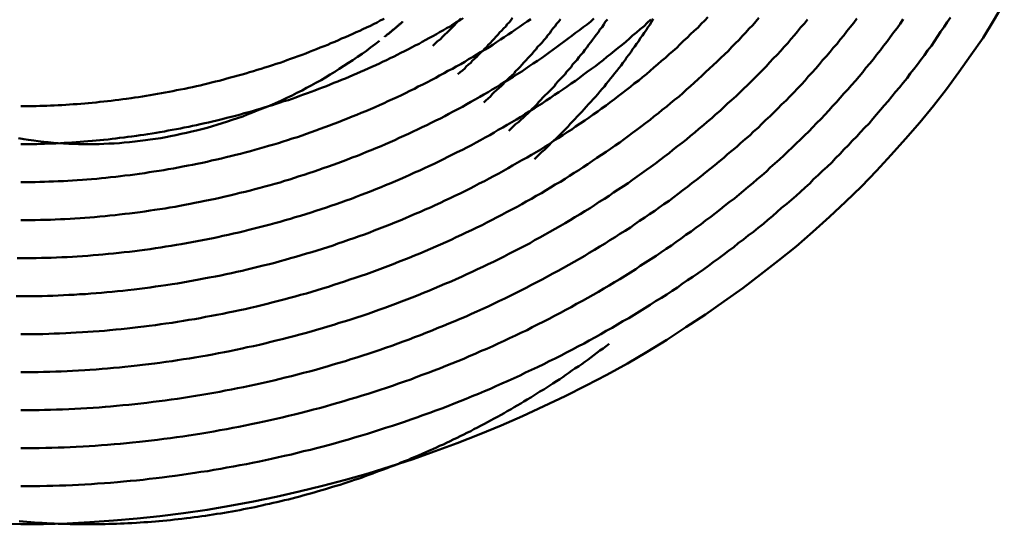
# Model space of a CAD drawing. Units: millimetres. Extents: x 0 to 420, y 0 to 297.
# Drawn here: x 105 to 106, y 119 to 119 of the extents above; entities that cross this region are included whole.
import ezdxf

# ---------------------------------------------------------------- set-up
doc = ezdxf.new("R2010")
doc.units = ezdxf.units.MM
doc.header["$LTSCALE"] = 0.18189
doc.layers.add('NoLayerName_005', color=7, linetype='Continuous')

msp = doc.modelspace()

# ---------------------------------------------------------------- linework, layer by layer
at = {"layer": 'NoLayerName_005', "color": 3, "linetype": 'Continuous', "lineweight": 50}
for points in [[(104.877377, 118.831512), (104.907377, 118.831812), (104.938377, 118.832712), (104.968377, 118.834212), (104.999377, 118.836312), (105.030377, 118.839012), (105.060377, 118.842312), (105.091377, 118.846212), (105.122377, 118.850712), (105.152377, 118.855812), (105.183377, 118.861512), (105.213377, 118.867712), (105.243377, 118.874612), (105.274377, 118.882012), (105.304377, 118.890012), (105.334377, 118.898512), (105.363377, 118.907612), (105.393377, 118.917312), (105.422377, 118.927512), (105.451377, 118.938312), (105.480377, 118.949612), (105.509377, 118.961412), (105.537377, 118.973812), (105.565377, 118.986712), (105.593377, 119.000012), (105.621377, 119.013912), (105.648377, 119.028312), (105.675377, 119.043212), (105.701377, 119.058512), (105.727377, 119.074312), (105.752377, 119.090612), (105.778377, 119.107312), (105.802377, 119.124412), (105.827377, 119.142012), (105.850377, 119.160012), (105.874377, 119.178312), (105.897377, 119.197112), (105.919377, 119.216312), (105.941377, 119.235812), (105.962377, 119.255712), (105.983377, 119.275912), (106.003377, 119.296512), (106.022377, 119.317412), (106.041377, 119.338612), (106.060377, 119.360112), (106.078377, 119.381912), (106.095377, 119.404012), (106.111377, 119.426312), (106.127377, 119.448812), (106.143377, 119.471612), (106.157377, 119.494612), (106.171377, 119.517812)], [(104.877377, 119.131512), (104.884377, 119.131512), (104.891377, 119.131612), (104.898377, 119.131712), (104.905377, 119.131812), (104.912377, 119.132012), (104.919377, 119.132212), (104.926377, 119.132512), (104.933377, 119.132812), (104.940377, 119.133212), (104.947377, 119.133512), (104.954377, 119.134012), (104.962377, 119.134412), (104.969377, 119.134912), (104.976377, 119.135512), (104.983377, 119.136112), (104.990377, 119.136712), (104.997377, 119.137312), (105.004377, 119.138012), (105.011377, 119.138812), (105.018377, 119.139612), (105.026377, 119.140412), (105.033377, 119.141312), (105.040377, 119.142212), (105.047377, 119.143112), (105.054377, 119.144112), (105.061377, 119.145112), (105.068377, 119.146212), (105.076377, 119.147312), (105.083377, 119.148412), (105.090377, 119.149612), (105.097377, 119.150812), (105.104377, 119.152112), (105.111377, 119.153312), (105.118377, 119.154712), (105.125377, 119.156112), (105.133377, 119.157512), (105.140377, 119.158912), (105.147377, 119.160412), (105.154377, 119.162012), (105.161377, 119.163512), (105.168377, 119.165112), (105.175377, 119.166812), (105.182377, 119.168512), (105.189377, 119.170212), (105.196377, 119.172012), (105.204377, 119.173812), (105.211377, 119.175612), (105.218377, 119.177512), (105.225377, 119.179412), (105.232377, 119.181412), (105.239377, 119.183412), (105.246377, 119.185412), (105.253377, 119.187512), (105.260377, 119.189612), (105.267377, 119.191712), (105.274377, 119.193912), (105.281377, 119.196212), (105.288377, 119.198412), (105.294377, 119.200712), (105.301377, 119.203112), (105.308377, 119.205512), (105.315377, 119.207912), (105.322377, 119.210312), (105.329377, 119.212812), (105.336377, 119.215412), (105.342377, 119.217912), (105.349377, 119.220512), (105.356377, 119.223212), (105.363377, 119.225812), (105.369377, 119.228512), (105.376377, 119.231312), (105.383377, 119.234012), (105.389377, 119.236912), (105.396377, 119.239712), (105.403377, 119.242612), (105.409377, 119.245512), (105.416377, 119.248412), (105.422377, 119.251412), (105.429377, 119.254412), (105.435377, 119.257512), (105.442377, 119.260512), (105.448377, 119.263612), (105.455377, 119.266812), (105.461377, 119.269912), (105.468377, 119.273212), (105.474377, 119.276412), (105.480377, 119.279612), (105.487377, 119.282912), (105.493377, 119.286312), (105.499377, 119.289612), (105.506377, 119.293012), (105.512377, 119.296412), (105.518377, 119.299912), (105.524377, 119.303312), (105.530377, 119.306812), (105.536377, 119.310312), (105.543377, 119.313912), (105.549377, 119.317512), (105.555377, 119.321112), (105.561377, 119.324712), (105.567377, 119.328412), (105.573377, 119.332112), (105.578377, 119.335812), (105.584377, 119.339612), (105.590377, 119.343312), (105.596377, 119.347112), (105.602377, 119.350912), (105.607377, 119.354812), (105.613377, 119.358712), (105.619377, 119.362612), (105.625377, 119.366512), (105.630377, 119.370412), (105.636377, 119.374412), (105.641377, 119.378412), (105.647377, 119.382412), (105.652377, 119.386512), (105.658377, 119.390512), (105.663377, 119.394612), (105.668377, 119.398712), (105.674377, 119.402812), (105.679377, 119.407012), (105.684377, 119.411212), (105.690377, 119.415412), (105.695377, 119.419612), (105.700377, 119.423812), (105.705377, 119.428112), (105.710377, 119.432412), (105.715377, 119.436712), (105.720377, 119.441012), (105.725377, 119.445312), (105.730377, 119.449712), (105.735377, 119.454012), (105.740377, 119.458412), (105.744377, 119.462812), (105.749377, 119.467312), (105.754377, 119.471712), (105.758377, 119.476212), (105.763377, 119.480712), (105.768377, 119.485212), (105.772377, 119.489712), (105.777377, 119.494212), (105.781377, 119.498712)], [(104.877377, 118.881512), (104.885377, 118.881512), (104.894377, 118.881612), (104.902377, 118.881712), (104.911377, 118.881912), (104.919377, 118.882112), (104.928377, 118.882412), (104.936377, 118.882712), (104.945377, 118.883112), (104.953377, 118.883512), (104.961377, 118.883912), (104.970377, 118.884412), (104.978377, 118.885012), (104.987377, 118.885612), (104.995377, 118.886212), (105.004377, 118.886912), (105.012377, 118.887712), (105.021377, 118.888512), (105.029377, 118.889312), (105.038377, 118.890212), (105.046377, 118.891112), (105.055377, 118.892112), (105.063377, 118.893112), (105.072377, 118.894212), (105.080377, 118.895312), (105.089377, 118.896512), (105.097377, 118.897712), (105.106377, 118.899012), (105.114377, 118.900312), (105.123377, 118.901612), (105.131377, 118.903012), (105.140377, 118.904512), (105.148377, 118.906012), (105.157377, 118.907512), (105.165377, 118.909112), (105.174377, 118.910712), (105.182377, 118.912412), (105.191377, 118.914112), (105.199377, 118.915912), (105.207377, 118.917712), (105.216377, 118.919612), (105.224377, 118.921512), (105.233377, 118.923512), (105.241377, 118.925512), (105.249377, 118.927512), (105.258377, 118.929612), (105.266377, 118.931712), (105.275377, 118.933912), (105.283377, 118.936212), (105.291377, 118.938412), (105.300377, 118.940812), (105.308377, 118.943112), (105.316377, 118.945512), (105.324377, 118.948012), (105.333377, 118.950512), (105.341377, 118.953012), (105.349377, 118.955612), (105.357377, 118.958312), (105.366377, 118.961012), (105.374377, 118.963712), (105.382377, 118.966512), (105.390377, 118.969312), (105.398377, 118.972112), (105.406377, 118.975112), (105.415377, 118.978012), (105.423377, 118.981012), (105.431377, 118.984012), (105.439377, 118.987112), (105.447377, 118.990212), (105.455377, 118.993412), (105.463377, 118.996612), (105.471377, 118.999912), (105.479377, 119.003212), (105.487377, 119.006512), (105.495377, 119.009912), (105.502377, 119.013312), (105.510377, 119.016812), (105.518377, 119.020312), (105.526377, 119.023812), (105.534377, 119.027412), (105.541377, 119.031012), (105.549377, 119.034712), (105.557377, 119.038412), (105.565377, 119.042112), (105.572377, 119.045912), (105.580377, 119.049712), (105.588377, 119.053612), (105.595377, 119.057512), (105.603377, 119.061412), (105.610377, 119.065412), (105.618377, 119.069412), (105.625377, 119.073412), (105.633377, 119.077512), (105.640377, 119.081612), (105.647377, 119.085812), (105.655377, 119.090012), (105.662377, 119.094212), (105.669377, 119.098512), (105.677377, 119.102812), (105.684377, 119.107112), (105.691377, 119.111512), (105.698377, 119.115912), (105.705377, 119.120412), (105.712377, 119.124812), (105.720377, 119.129412), (105.727377, 119.133912), (105.734377, 119.138512), (105.741377, 119.143112), (105.747377, 119.147812), (105.754377, 119.152512), (105.761377, 119.157212), (105.768377, 119.161912), (105.775377, 119.166712), (105.782377, 119.171512), (105.788377, 119.176412), (105.795377, 119.181312), (105.802377, 119.186212), (105.808377, 119.191112), (105.815377, 119.196112), (105.821377, 119.201112), (105.828377, 119.206112), (105.834377, 119.211212), (105.841377, 119.216312), (105.847377, 119.221412), (105.854377, 119.226612), (105.860377, 119.231812), (105.866377, 119.237012), (105.872377, 119.242312), (105.878377, 119.247612), (105.885377, 119.252912), (105.891377, 119.258212), (105.897377, 119.263612), (105.903377, 119.269012), (105.909377, 119.274412), (105.915377, 119.279812), (105.920377, 119.285312), (105.926377, 119.290812), (105.932377, 119.296312), (105.938377, 119.301912), (105.944377, 119.307512), (105.949377, 119.313112), (105.955377, 119.318712), (105.960377, 119.324412), (105.966377, 119.330112), (105.971377, 119.335812), (105.977377, 119.341612), (105.982377, 119.347312), (105.987377, 119.353112), (105.993377, 119.358912), (105.998377, 119.364712), (106.003377, 119.370612), (106.008377, 119.376512), (106.013377, 119.382412), (106.018377, 119.388312), (106.023377, 119.394312), (106.028377, 119.400212), (106.033377, 119.406212), (106.038377, 119.412212), (106.043377, 119.418212), (106.047377, 119.424312), (106.052377, 119.430312), (106.057377, 119.436412), (106.061377, 119.442512), (106.066377, 119.448612), (106.070377, 119.454812), (106.075377, 119.460912), (106.079377, 119.467112), (106.083377, 119.473312), (106.087377, 119.479512), (106.092377, 119.485712), (106.096377, 119.492012), (106.100377, 119.498212)], [(104.877377, 119.081512), (104.884377, 119.081512), (104.892377, 119.081612), (104.899377, 119.081712), (104.906377, 119.081812), (104.914377, 119.082012), (104.921377, 119.082312), (104.928377, 119.082512), (104.936377, 119.082912), (104.943377, 119.083212), (104.950377, 119.083612), (104.958377, 119.084112), (104.965377, 119.084512), (104.972377, 119.085112), (104.980377, 119.085612), (104.987377, 119.086212), (104.994377, 119.086912), (105.002377, 119.087612), (105.009377, 119.088312), (105.017377, 119.089112), (105.024377, 119.089912), (105.031377, 119.090712), (105.039377, 119.091612), (105.046377, 119.092612), (105.054377, 119.093512), (105.061377, 119.094612), (105.068377, 119.095612), (105.076377, 119.096712), (105.083377, 119.097912), (105.091377, 119.099012), (105.098377, 119.100312), (105.106377, 119.101512), (105.113377, 119.102812), (105.120377, 119.104212), (105.128377, 119.105612), (105.135377, 119.107012), (105.143377, 119.108512), (105.150377, 119.110012), (105.157377, 119.111512), (105.165377, 119.113112), (105.172377, 119.114712), (105.179377, 119.116412), (105.187377, 119.118112), (105.194377, 119.119912), (105.201377, 119.121712), (105.209377, 119.123512), (105.216377, 119.125412), (105.223377, 119.127312), (105.231377, 119.129212), (105.238377, 119.131212), (105.245377, 119.133212), (105.253377, 119.135312), (105.260377, 119.137412), (105.267377, 119.139612), (105.274377, 119.141812), (105.282377, 119.144012), (105.289377, 119.146312), (105.296377, 119.148612), (105.303377, 119.150912), (105.310377, 119.153312), (105.317377, 119.155812), (105.325377, 119.158212), (105.332377, 119.160712), (105.339377, 119.163312), (105.346377, 119.165912), (105.353377, 119.168512), (105.360377, 119.171112), (105.367377, 119.173812), (105.374377, 119.176612), (105.381377, 119.179312), (105.388377, 119.182112), (105.395377, 119.185012), (105.402377, 119.187912), (105.409377, 119.190812), (105.416377, 119.193712), (105.423377, 119.196712), (105.429377, 119.199712), (105.436377, 119.202812), (105.443377, 119.205912), (105.450377, 119.209012), (105.457377, 119.212212), (105.463377, 119.215412), (105.470377, 119.218612), (105.477377, 119.221812), (105.484377, 119.225112), (105.490377, 119.228512), (105.497377, 119.231812), (105.503377, 119.235212), (105.510377, 119.238612), (105.516377, 119.242112), (105.523377, 119.245612), (105.530377, 119.249112), (105.536377, 119.252612), (105.542377, 119.256212), (105.549377, 119.259812), (105.555377, 119.263512), (105.562377, 119.267112), (105.568377, 119.270812), (105.574377, 119.274512), (105.580377, 119.278312), (105.587377, 119.282112), (105.593377, 119.285912), (105.599377, 119.289712), (105.605377, 119.293612), (105.611377, 119.297512), (105.617377, 119.301412), (105.623377, 119.305412), (105.629377, 119.309412), (105.635377, 119.313412), (105.641377, 119.317412), (105.647377, 119.321512), (105.653377, 119.325612), (105.659377, 119.329712), (105.665377, 119.333812), (105.671377, 119.338012), (105.676377, 119.342212), (105.682377, 119.346412), (105.688377, 119.350612), (105.693377, 119.354912), (105.699377, 119.359212), (105.705377, 119.363512), (105.710377, 119.367812), (105.716377, 119.372212), (105.721377, 119.376612), (105.727377, 119.381012), (105.732377, 119.385412), (105.737377, 119.389912), (105.743377, 119.394312), (105.748377, 119.398812), (105.753377, 119.403312), (105.758377, 119.407912), (105.763377, 119.412412), (105.768377, 119.417012), (105.773377, 119.421612), (105.778377, 119.426212), (105.783377, 119.430912), (105.788377, 119.435512), (105.793377, 119.440212), (105.798377, 119.444912), (105.803377, 119.449612), (105.808377, 119.454412), (105.812377, 119.459112), (105.817377, 119.463912), (105.822377, 119.468712), (105.826377, 119.473512), (105.831377, 119.478312), (105.835377, 119.483112), (105.840377, 119.487912), (105.844377, 119.492812), (105.848377, 119.497612)], [(104.877377, 119.331512), (104.882377, 119.331512), (104.887377, 119.331612), (104.892377, 119.331612), (104.898377, 119.331712), (104.903377, 119.331812), (104.908377, 119.332012), (104.913377, 119.332212), (104.918377, 119.332412), (104.923377, 119.332612), (104.929377, 119.332812), (104.934377, 119.333112), (104.939377, 119.333412), (104.944377, 119.333712), (104.950377, 119.334112), (104.955377, 119.334512), (104.960377, 119.334912), (104.965377, 119.335312), (104.971377, 119.335712), (104.976377, 119.336212), (104.981377, 119.336712), (104.986377, 119.337312), (104.992377, 119.337812), (104.997377, 119.338412), (105.002377, 119.339012), (105.007377, 119.339712), (105.013377, 119.340312), (105.018377, 119.341012), (105.023377, 119.341712), (105.029377, 119.342512), (105.034377, 119.343212), (105.039377, 119.344012), (105.044377, 119.344812), (105.050377, 119.345712), (105.055377, 119.346612), (105.060377, 119.347512), (105.066377, 119.348412), (105.071377, 119.349312), (105.076377, 119.350312), (105.082377, 119.351312), (105.087377, 119.352312), (105.092377, 119.353412), (105.098377, 119.354412), (105.103377, 119.355512), (105.108377, 119.356712), (105.113377, 119.357812), (105.119377, 119.359012), (105.124377, 119.360212), (105.129377, 119.361412), (105.135377, 119.362712), (105.140377, 119.364012), (105.145377, 119.365312), (105.150377, 119.366612), (105.156377, 119.368012), (105.161377, 119.369312), (105.166377, 119.370712), (105.171377, 119.372212), (105.177377, 119.373612), (105.182377, 119.375112), (105.187377, 119.376612), (105.192377, 119.378112), (105.197377, 119.379712), (105.203377, 119.381312), (105.208377, 119.382912), (105.213377, 119.384512), (105.218377, 119.386212), (105.223377, 119.387912), (105.229377, 119.389612), (105.234377, 119.391312), (105.239377, 119.393112), (105.244377, 119.394912), (105.249377, 119.396712), (105.254377, 119.398512), (105.259377, 119.400412), (105.264377, 119.402212), (105.269377, 119.404212), (105.274377, 119.406112), (105.279377, 119.408012), (105.284377, 119.410012), (105.289377, 119.412012), (105.294377, 119.414012), (105.299377, 119.416012), (105.304377, 119.418112), (105.309377, 119.420212), (105.314377, 119.422312), (105.319377, 119.424412), (105.324377, 119.426612), (105.329377, 119.428712), (105.334377, 119.430912), (105.339377, 119.433112), (105.344377, 119.435312), (105.349377, 119.437612), (105.353377, 119.439912), (105.358377, 119.442212), (105.363377, 119.444512), (105.368377, 119.446812), (105.372377, 119.449112), (105.377377, 119.451512), (105.382377, 119.453912), (105.387377, 119.456312), (105.391377, 119.458712), (105.396377, 119.461212), (105.401377, 119.463612), (105.405377, 119.466112), (105.410377, 119.468612), (105.414377, 119.471112), (105.419377, 119.473612), (105.424377, 119.476212), (105.428377, 119.478712), (105.433377, 119.481312), (105.437377, 119.483912), (105.442377, 119.486512), (105.446377, 119.489212), (105.450377, 119.491812), (105.455377, 119.494512), (105.459377, 119.497212)], [(105.452377, 119.423712), (105.455377, 119.426112), (105.458377, 119.428612), (105.461377, 119.431112), (105.463377, 119.433612), (105.466377, 119.436212), (105.469377, 119.438712), (105.471377, 119.441312), (105.474377, 119.443812), (105.477377, 119.446412), (105.479377, 119.449012), (105.482377, 119.451612), (105.485377, 119.454212), (105.487377, 119.456812), (105.490377, 119.459512), (105.492377, 119.462112), (105.495377, 119.464812), (105.497377, 119.467512), (105.500377, 119.470212), (105.502377, 119.472912), (105.505377, 119.475612), (105.507377, 119.478312), (105.510377, 119.481012), (105.512377, 119.483812), (105.515377, 119.486512), (105.517377, 119.489312), (105.520377, 119.492112), (105.522377, 119.494912), (105.524377, 119.497712)], [(104.877377, 119.231512), (104.883377, 119.231512), (104.890377, 119.231612), (104.896377, 119.231712), (104.903377, 119.231812), (104.909377, 119.232012), (104.916377, 119.232212), (104.922377, 119.232412), (104.929377, 119.232712), (104.935377, 119.233012), (104.942377, 119.233412), (104.948377, 119.233812), (104.955377, 119.234212), (104.961377, 119.234712), (104.968377, 119.235212), (104.974377, 119.235712), (104.981377, 119.236312), (104.988377, 119.236912), (104.994377, 119.237512), (105.001377, 119.238212), (105.007377, 119.239012), (105.014377, 119.239712), (105.020377, 119.240512), (105.027377, 119.241312), (105.034377, 119.242212), (105.040377, 119.243112), (105.047377, 119.244112), (105.053377, 119.245012), (105.060377, 119.246112), (105.067377, 119.247112), (105.073377, 119.248212), (105.080377, 119.249312), (105.086377, 119.250512), (105.093377, 119.251712), (105.100377, 119.252912), (105.106377, 119.254212), (105.113377, 119.255512), (105.119377, 119.256812), (105.126377, 119.258212), (105.133377, 119.259612), (105.139377, 119.261112), (105.146377, 119.262612), (105.152377, 119.264112), (105.159377, 119.265712), (105.165377, 119.267312), (105.172377, 119.268912), (105.179377, 119.270612), (105.185377, 119.272312), (105.192377, 119.274012), (105.198377, 119.275812), (105.205377, 119.277612), (105.211377, 119.279512), (105.218377, 119.281312), (105.224377, 119.283312), (105.231377, 119.285212), (105.237377, 119.287212), (105.243377, 119.289312), (105.250377, 119.291312), (105.256377, 119.293412), (105.263377, 119.295612), (105.269377, 119.297712), (105.275377, 119.299912), (105.282377, 119.302212), (105.288377, 119.304412), (105.294377, 119.306712), (105.301377, 119.309112), (105.307377, 119.311512), (105.313377, 119.313912), (105.320377, 119.316312), (105.326377, 119.318812), (105.332377, 119.321312), (105.338377, 119.323812), (105.344377, 119.326412), (105.351377, 119.329012), (105.357377, 119.331612), (105.363377, 119.334312), (105.369377, 119.337012), (105.375377, 119.339712), (105.381377, 119.342412), (105.387377, 119.345212), (105.393377, 119.348012), (105.399377, 119.350912), (105.405377, 119.353812), (105.411377, 119.356612), (105.417377, 119.359612), (105.423377, 119.362512), (105.429377, 119.365512), (105.435377, 119.368512), (105.440377, 119.371612), (105.446377, 119.374612), (105.452377, 119.377712), (105.458377, 119.380812), (105.464377, 119.384012), (105.469377, 119.387112), (105.475377, 119.390312), (105.481377, 119.393612), (105.486377, 119.396812), (105.492377, 119.400112), (105.497377, 119.403412), (105.503377, 119.406712), (105.508377, 119.410012), (105.514377, 119.413412), (105.519377, 119.416812), (105.525377, 119.420212), (105.530377, 119.423612), (105.536377, 119.427112), (105.541377, 119.430612), (105.546377, 119.434112), (105.551377, 119.437612), (105.557377, 119.441212), (105.562377, 119.444712), (105.567377, 119.448312), (105.572377, 119.451912), (105.577377, 119.455612), (105.582377, 119.459212), (105.587377, 119.462912), (105.592377, 119.466612), (105.597377, 119.470312), (105.602377, 119.474012), (105.607377, 119.477812), (105.612377, 119.481512), (105.617377, 119.485312), (105.622377, 119.489112), (105.627377, 119.492912), (105.631377, 119.496812)], [(104.877377, 118.981512), (104.885377, 118.981512), (104.893377, 118.981612), (104.901377, 118.981712), (104.908377, 118.981912), (104.916377, 118.982112), (104.924377, 118.982312), (104.932377, 118.982612), (104.940377, 118.983012), (104.948377, 118.983312), (104.956377, 118.983812), (104.964377, 118.984212), (104.972377, 118.984812), (104.980377, 118.985312), (104.988377, 118.985912), (104.995377, 118.986612), (105.003377, 118.987312), (105.011377, 118.988012), (105.019377, 118.988812), (105.027377, 118.989612), (105.035377, 118.990512), (105.043377, 118.991412), (105.051377, 118.992412), (105.059377, 118.993412), (105.067377, 118.994412), (105.075377, 118.995512), (105.083377, 118.996712), (105.091377, 118.997812), (105.099377, 118.999112), (105.107377, 119.000312), (105.115377, 119.001612), (105.123377, 119.003012), (105.131377, 119.004412), (105.139377, 119.005812), (105.146377, 119.007312), (105.154377, 119.008912), (105.162377, 119.010412), (105.170377, 119.012012), (105.178377, 119.013712), (105.186377, 119.015412), (105.194377, 119.017212), (105.202377, 119.019012), (105.210377, 119.020812), (105.218377, 119.022712), (105.225377, 119.024612), (105.233377, 119.026512), (105.241377, 119.028512), (105.249377, 119.030612), (105.257377, 119.032712), (105.265377, 119.034812), (105.272377, 119.037012), (105.280377, 119.039212), (105.288377, 119.041512), (105.296377, 119.043812), (105.304377, 119.046112), (105.311377, 119.048512), (105.319377, 119.051012), (105.327377, 119.053412), (105.334377, 119.055912), (105.342377, 119.058512), (105.350377, 119.061112), (105.357377, 119.063812), (105.365377, 119.066412), (105.373377, 119.069212), (105.380377, 119.071912), (105.388377, 119.074712), (105.395377, 119.077612), (105.403377, 119.080512), (105.410377, 119.083412), (105.418377, 119.086412), (105.425377, 119.089412), (105.433377, 119.092412), (105.440377, 119.095512), (105.448377, 119.098612), (105.455377, 119.101812), (105.463377, 119.105012), (105.470377, 119.108212), (105.477377, 119.111512), (105.485377, 119.114812), (105.492377, 119.118212), (105.499377, 119.121612), (105.506377, 119.125012), (105.514377, 119.128512), (105.521377, 119.132012), (105.528377, 119.135512), (105.535377, 119.139112), (105.542377, 119.142712), (105.549377, 119.146312), (105.556377, 119.150012), (105.563377, 119.153712), (105.570377, 119.157512), (105.577377, 119.161312), (105.584377, 119.165112), (105.591377, 119.168912), (105.598377, 119.172812), (105.605377, 119.176712), (105.612377, 119.180712), (105.619377, 119.184712), (105.625377, 119.188712), (105.632377, 119.192712), (105.639377, 119.196812), (105.646377, 119.200912), (105.652377, 119.205112), (105.659377, 119.209212), (105.665377, 119.213412), (105.672377, 119.217712), (105.679377, 119.221912), (105.685377, 119.226212), (105.691377, 119.230612), (105.698377, 119.234912), (105.704377, 119.239312), (105.711377, 119.243712), (105.717377, 119.248212), (105.723377, 119.252712), (105.730377, 119.257212), (105.736377, 119.261712), (105.742377, 119.266312), (105.748377, 119.270912), (105.754377, 119.275512), (105.760377, 119.280112), (105.766377, 119.284812), (105.772377, 119.289512), (105.778377, 119.294312), (105.784377, 119.299012), (105.790377, 119.303812), (105.796377, 119.308612), (105.802377, 119.313412), (105.807377, 119.318312), (105.813377, 119.323212), (105.819377, 119.328112), (105.824377, 119.333012), (105.830377, 119.338012), (105.836377, 119.343012), (105.841377, 119.348012), (105.847377, 119.353012), (105.852377, 119.358112), (105.857377, 119.363212), (105.863377, 119.368312), (105.868377, 119.373412), (105.873377, 119.378612), (105.878377, 119.383712), (105.884377, 119.388912), (105.889377, 119.394112), (105.894377, 119.399412), (105.899377, 119.404612), (105.904377, 119.409912), (105.909377, 119.415212), (105.913377, 119.420512), (105.918377, 119.425912), (105.923377, 119.431212), (105.928377, 119.436612), (105.932377, 119.442012), (105.937377, 119.447412), (105.942377, 119.452812), (105.946377, 119.458212), (105.951377, 119.463712), (105.955377, 119.469112), (105.960377, 119.474612), (105.964377, 119.480112), (105.968377, 119.485612), (105.973377, 119.491212), (105.977377, 119.496712)], [(104.877377, 119.381512), (104.882377, 119.381512), (104.887377, 119.381612), (104.892377, 119.381612), (104.897377, 119.381712), (104.902377, 119.381812), (104.906377, 119.382012), (104.911377, 119.382112), (104.916377, 119.382312), (104.921377, 119.382512), (104.926377, 119.382812), (104.931377, 119.383012), (104.936377, 119.383312), (104.941377, 119.383612), (104.946377, 119.384012), (104.951377, 119.384312), (104.956377, 119.384712), (104.961377, 119.385112), (104.966377, 119.385612), (104.971377, 119.386012), (104.976377, 119.386512), (104.981377, 119.387012), (104.986377, 119.387512), (104.991377, 119.388112), (104.996377, 119.388712), (105.001377, 119.389312), (105.006377, 119.389912), (105.011377, 119.390612), (105.016377, 119.391312), (105.022377, 119.392012), (105.027377, 119.392712), (105.032377, 119.393512), (105.037377, 119.394212), (105.042377, 119.395112), (105.047377, 119.395912), (105.052377, 119.396712), (105.057377, 119.397612), (105.062377, 119.398512), (105.067377, 119.399512), (105.072377, 119.400412), (105.077377, 119.401412), (105.082377, 119.402412), (105.087377, 119.403412), (105.093377, 119.404512), (105.098377, 119.405512), (105.103377, 119.406612), (105.108377, 119.407812), (105.113377, 119.408912), (105.118377, 119.410112), (105.123377, 119.411312), (105.128377, 119.412512), (105.133377, 119.413812), (105.138377, 119.415012), (105.143377, 119.416312), (105.148377, 119.417712), (105.153377, 119.419012), (105.158377, 119.420412), (105.163377, 119.421812), (105.168377, 119.423212), (105.173377, 119.424612), (105.178377, 119.426112), (105.183377, 119.427612), (105.188377, 119.429112), (105.193377, 119.430612), (105.198377, 119.432212), (105.203377, 119.433812), (105.208377, 119.435412), (105.213377, 119.437012), (105.218377, 119.438712), (105.223377, 119.440412), (105.227377, 119.442112), (105.232377, 119.443812), (105.237377, 119.445612), (105.242377, 119.447312), (105.247377, 119.449112), (105.252377, 119.451012), (105.257377, 119.452812), (105.261377, 119.454712), (105.266377, 119.456612), (105.271377, 119.458512), (105.276377, 119.460412), (105.281377, 119.462312), (105.285377, 119.464312), (105.290377, 119.466312), (105.295377, 119.468312), (105.299377, 119.470312), (105.304377, 119.472412), (105.309377, 119.474512), (105.314377, 119.476512), (105.318377, 119.478712), (105.323377, 119.480812), (105.327377, 119.482912), (105.332377, 119.485112), (105.337377, 119.487312), (105.341377, 119.489512), (105.346377, 119.491712), (105.350377, 119.494012), (105.355377, 119.496212)], [(104.877377, 119.281512), (104.883377, 119.281512), (104.889377, 119.281612), (104.896377, 119.281712), (104.902377, 119.281812), (104.908377, 119.282012), (104.914377, 119.282212), (104.920377, 119.282412), (104.926377, 119.282712), (104.933377, 119.283012), (104.939377, 119.283312), (104.945377, 119.283712), (104.951377, 119.284112), (104.958377, 119.284512), (104.964377, 119.285012), (104.970377, 119.285512), (104.977377, 119.286112), (104.983377, 119.286712), (104.989377, 119.287312), (104.995377, 119.287912), (105.002377, 119.288612), (105.008377, 119.289412), (105.014377, 119.290112), (105.021377, 119.290912), (105.027377, 119.291812), (105.033377, 119.292612), (105.040377, 119.293512), (105.046377, 119.294512), (105.052377, 119.295512), (105.059377, 119.296512), (105.065377, 119.297512), (105.071377, 119.298612), (105.078377, 119.299712), (105.084377, 119.300912), (105.090377, 119.302012), (105.097377, 119.303312), (105.103377, 119.304512), (105.109377, 119.305812), (105.116377, 119.307112), (105.122377, 119.308512), (105.128377, 119.309912), (105.135377, 119.311312), (105.141377, 119.312812), (105.147377, 119.314312), (105.153377, 119.315812), (105.160377, 119.317412), (105.166377, 119.319012), (105.172377, 119.320612), (105.179377, 119.322312), (105.185377, 119.324012), (105.191377, 119.325712), (105.197377, 119.327512), (105.203377, 119.329312), (105.210377, 119.331212), (105.216377, 119.333012), (105.222377, 119.335012), (105.228377, 119.336912), (105.234377, 119.338912), (105.241377, 119.340912), (105.247377, 119.343012), (105.253377, 119.345012), (105.259377, 119.347212), (105.265377, 119.349312), (105.271377, 119.351512), (105.277377, 119.353712), (105.283377, 119.356012), (105.289377, 119.358212), (105.295377, 119.360612), (105.301377, 119.362912), (105.307377, 119.365312), (105.313377, 119.367712), (105.319377, 119.370112), (105.325377, 119.372612), (105.331377, 119.375112), (105.337377, 119.377612), (105.343377, 119.380112), (105.349377, 119.382712), (105.355377, 119.385312), (105.360377, 119.388012), (105.366377, 119.390612), (105.372377, 119.393312), (105.378377, 119.396112), (105.383377, 119.398812), (105.389377, 119.401612), (105.395377, 119.404412), (105.400377, 119.407212), (105.406377, 119.410112), (105.412377, 119.413012), (105.417377, 119.415912), (105.423377, 119.418812), (105.428377, 119.421812), (105.434377, 119.424712), (105.439377, 119.427812), (105.445377, 119.430812), (105.450377, 119.433812), (105.456377, 119.436912), (105.461377, 119.440012), (105.466377, 119.443212), (105.472377, 119.446312), (105.477377, 119.449512), (105.482377, 119.452712), (105.488377, 119.455912), (105.493377, 119.459112), (105.498377, 119.462412), (105.503377, 119.465712), (105.508377, 119.469012), (105.513377, 119.472312), (105.518377, 119.475712), (105.523377, 119.479012), (105.528377, 119.482412), (105.533377, 119.485812), (105.538377, 119.489212), (105.543377, 119.492712), (105.548377, 119.496112)], [(104.877377, 118.931512), (104.885377, 118.931512), (104.893377, 118.931612), (104.901377, 118.931712), (104.910377, 118.931912), (104.918377, 118.932112), (104.926377, 118.932412), (104.934377, 118.932712), (104.942377, 118.933012), (104.950377, 118.933412), (104.959377, 118.933812), (104.967377, 118.934312), (104.975377, 118.934912), (104.983377, 118.935412), (104.991377, 118.936112), (105.000377, 118.936712), (105.008377, 118.937512), (105.016377, 118.938212), (105.024377, 118.939012), (105.033377, 118.939912), (105.041377, 118.940812), (105.049377, 118.941812), (105.057377, 118.942712), (105.065377, 118.943812), (105.074377, 118.944912), (105.082377, 118.946012), (105.090377, 118.947212), (105.098377, 118.948412), (105.107377, 118.949712), (105.115377, 118.951012), (105.123377, 118.952312), (105.131377, 118.953712), (105.139377, 118.955212), (105.148377, 118.956712), (105.156377, 118.958212), (105.164377, 118.959812), (105.172377, 118.961412), (105.180377, 118.963112), (105.189377, 118.964812), (105.197377, 118.966612), (105.205377, 118.968412), (105.213377, 118.970212), (105.221377, 118.972112), (105.229377, 118.974112), (105.237377, 118.976012), (105.246377, 118.978112), (105.254377, 118.980112), (105.262377, 118.982312), (105.270377, 118.984412), (105.278377, 118.986612), (105.286377, 118.988912), (105.294377, 118.991212), (105.302377, 118.993512), (105.310377, 118.995912), (105.318377, 118.998312), (105.326377, 119.000812), (105.334377, 119.003312), (105.342377, 119.005912), (105.350377, 119.008512), (105.358377, 119.011112), (105.366377, 119.013812), (105.374377, 119.016512), (105.382377, 119.019312), (105.390377, 119.022112), (105.397377, 119.025012), (105.405377, 119.027912), (105.413377, 119.030812), (105.421377, 119.033812), (105.429377, 119.036812), (105.436377, 119.039912), (105.444377, 119.043012), (105.452377, 119.046212), (105.460377, 119.049312), (105.467377, 119.052612), (105.475377, 119.055812), (105.482377, 119.059212), (105.490377, 119.062512), (105.498377, 119.065912), (105.505377, 119.069312), (105.513377, 119.072812), (105.520377, 119.076312), (105.528377, 119.079812), (105.535377, 119.083412), (105.543377, 119.087012), (105.550377, 119.090712), (105.557377, 119.094412), (105.565377, 119.098112), (105.572377, 119.101912), (105.579377, 119.105712), (105.587377, 119.109512), (105.594377, 119.113412), (105.601377, 119.117312), (105.608377, 119.121312), (105.616377, 119.125312), (105.623377, 119.129312), (105.630377, 119.133312), (105.637377, 119.137412), (105.644377, 119.141612), (105.651377, 119.145712), (105.658377, 119.149912), (105.665377, 119.154112), (105.672377, 119.158412), (105.679377, 119.162712), (105.686377, 119.167012), (105.692377, 119.171412), (105.699377, 119.175812), (105.706377, 119.180212), (105.713377, 119.184712), (105.719377, 119.189212), (105.726377, 119.193712), (105.733377, 119.198212), (105.739377, 119.202812), (105.746377, 119.207512), (105.752377, 119.212112), (105.759377, 119.216812), (105.765377, 119.221512), (105.772377, 119.226212), (105.778377, 119.231012), (105.785377, 119.235812), (105.791377, 119.240612), (105.797377, 119.245512), (105.803377, 119.250412), (105.809377, 119.255312), (105.816377, 119.260212), (105.822377, 119.265212), (105.828377, 119.270212), (105.834377, 119.275212), (105.840377, 119.280312), (105.846377, 119.285412), (105.852377, 119.290512), (105.858377, 119.295612), (105.863377, 119.300812), (105.869377, 119.306012), (105.875377, 119.311212), (105.881377, 119.316412), (105.886377, 119.321712), (105.892377, 119.327012), (105.897377, 119.332312), (105.903377, 119.337712), (105.908377, 119.343012), (105.914377, 119.348412), (105.919377, 119.353812), (105.924377, 119.359312), (105.930377, 119.364712), (105.935377, 119.370212), (105.940377, 119.375712), (105.945377, 119.381312), (105.950377, 119.386812), (105.955377, 119.392412), (105.960377, 119.398012), (105.965377, 119.403612), (105.970377, 119.409212), (105.975377, 119.414912), (105.980377, 119.420512), (105.985377, 119.426212), (105.989377, 119.431912), (105.994377, 119.437712), (105.999377, 119.443412), (106.003377, 119.449212), (106.008377, 119.455012), (106.012377, 119.460712), (106.017377, 119.466612), (106.021377, 119.472412), (106.025377, 119.478212), (106.030377, 119.484112), (106.034377, 119.490012), (106.038377, 119.495912)], [(104.877377, 119.031512), (104.885377, 119.031512), (104.892377, 119.031612), (104.900377, 119.031712), (104.907377, 119.031912), (104.915377, 119.032112), (104.923377, 119.032312), (104.930377, 119.032612), (104.938377, 119.032912), (104.945377, 119.033312), (104.953377, 119.033712), (104.961377, 119.034112), (104.968377, 119.034612), (104.976377, 119.035212), (104.984377, 119.035812), (104.991377, 119.036412), (104.999377, 119.037112), (105.007377, 119.037812), (105.014377, 119.038512), (105.022377, 119.039312), (105.030377, 119.040212), (105.037377, 119.041112), (105.045377, 119.042012), (105.053377, 119.043012), (105.060377, 119.044012), (105.068377, 119.045012), (105.076377, 119.046112), (105.083377, 119.047312), (105.091377, 119.048512), (105.099377, 119.049712), (105.106377, 119.051012), (105.114377, 119.052312), (105.122377, 119.053612), (105.129377, 119.055012), (105.137377, 119.056412), (105.145377, 119.057912), (105.152377, 119.059412), (105.160377, 119.061012), (105.168377, 119.062612), (105.175377, 119.064312), (105.183377, 119.065912), (105.191377, 119.067712), (105.198377, 119.069512), (105.206377, 119.071312), (105.213377, 119.073112), (105.221377, 119.075012), (105.229377, 119.077012), (105.236377, 119.078912), (105.244377, 119.081012), (105.251377, 119.083012), (105.259377, 119.085112), (105.266377, 119.087312), (105.274377, 119.089512), (105.281377, 119.091712), (105.289377, 119.093912), (105.296377, 119.096312), (105.304377, 119.098612), (105.311377, 119.101012), (105.319377, 119.103412), (105.326377, 119.105912), (105.334377, 119.108412), (105.341377, 119.111012), (105.348377, 119.113612), (105.356377, 119.116212), (105.363377, 119.118912), (105.370377, 119.121612), (105.378377, 119.124412), (105.385377, 119.127212), (105.392377, 119.130012), (105.400377, 119.132912), (105.407377, 119.135812), (105.414377, 119.138712), (105.421377, 119.141712), (105.428377, 119.144712), (105.435377, 119.147812), (105.443377, 119.150912), (105.450377, 119.154012), (105.457377, 119.157212), (105.464377, 119.160412), (105.471377, 119.163612), (105.478377, 119.166912), (105.485377, 119.170212), (105.492377, 119.173512), (105.499377, 119.176912), (105.506377, 119.180312), (105.513377, 119.183812), (105.519377, 119.187312), (105.526377, 119.190812), (105.533377, 119.194312), (105.540377, 119.197912), (105.547377, 119.201512), (105.553377, 119.205212), (105.560377, 119.208812), (105.567377, 119.212612), (105.573377, 119.216312), (105.580377, 119.220112), (105.587377, 119.223912), (105.593377, 119.227712), (105.600377, 119.231612), (105.606377, 119.235512), (105.613377, 119.239412), (105.619377, 119.243412), (105.626377, 119.247412), (105.632377, 119.251412), (105.638377, 119.255512), (105.645377, 119.259612), (105.651377, 119.263712), (105.657377, 119.267812), (105.663377, 119.272012), (105.670377, 119.276212), (105.676377, 119.280412), (105.682377, 119.284712), (105.688377, 119.288912), (105.694377, 119.293212), (105.700377, 119.297612), (105.706377, 119.301912), (105.712377, 119.306312), (105.718377, 119.310812), (105.724377, 119.315212), (105.730377, 119.319712), (105.735377, 119.324212), (105.741377, 119.328712), (105.747377, 119.333212), (105.753377, 119.337812), (105.758377, 119.342412), (105.764377, 119.347012), (105.769377, 119.351612), (105.775377, 119.356312), (105.780377, 119.361012), (105.786377, 119.365712), (105.791377, 119.370512), (105.797377, 119.375212), (105.802377, 119.380012), (105.807377, 119.384812), (105.812377, 119.389612), (105.818377, 119.394512), (105.823377, 119.399412), (105.828377, 119.404212), (105.833377, 119.409212), (105.838377, 119.414112), (105.843377, 119.419012), (105.848377, 119.424012), (105.853377, 119.429012), (105.858377, 119.434012), (105.862377, 119.439012), (105.867377, 119.444112), (105.872377, 119.449112), (105.877377, 119.454212), (105.881377, 119.459312), (105.886377, 119.464412), (105.890377, 119.469512), (105.895377, 119.474712), (105.899377, 119.479812), (105.903377, 119.485012), (105.908377, 119.490212), (105.912377, 119.495412)], [(104.877377, 119.181512), (104.884377, 119.181512), (104.890377, 119.181612), (104.897377, 119.181712), (104.904377, 119.181812), (104.911377, 119.182012), (104.917377, 119.182212), (104.924377, 119.182512), (104.931377, 119.182812), (104.938377, 119.183112), (104.945377, 119.183512), (104.951377, 119.183912), (104.958377, 119.184312), (104.965377, 119.184812), (104.972377, 119.185312), (104.979377, 119.185912), (104.985377, 119.186512), (104.992377, 119.187112), (104.999377, 119.187812), (105.006377, 119.188512), (105.013377, 119.189312), (105.020377, 119.190112), (105.027377, 119.190912), (105.033377, 119.191712), (105.040377, 119.192712), (105.047377, 119.193612), (105.054377, 119.194612), (105.061377, 119.195612), (105.068377, 119.196712), (105.075377, 119.197812), (105.082377, 119.198912), (105.088377, 119.200112), (105.095377, 119.201312), (105.102377, 119.202512), (105.109377, 119.203812), (105.116377, 119.205112), (105.123377, 119.206512), (105.130377, 119.207912), (105.136377, 119.209312), (105.143377, 119.210812), (105.150377, 119.212312), (105.157377, 119.213912), (105.164377, 119.215412), (105.171377, 119.217112), (105.177377, 119.218712), (105.184377, 119.220412), (105.191377, 119.222212), (105.198377, 119.223912), (105.205377, 119.225812), (105.211377, 119.227612), (105.218377, 119.229512), (105.225377, 119.231412), (105.232377, 119.233412), (105.238377, 119.235412), (105.245377, 119.237412), (105.252377, 119.239512), (105.259377, 119.241612), (105.265377, 119.243712), (105.272377, 119.245912), (105.279377, 119.248112), (105.285377, 119.250412), (105.292377, 119.252712), (105.298377, 119.255012), (105.305377, 119.257412), (105.312377, 119.259812), (105.318377, 119.262212), (105.325377, 119.264712), (105.331377, 119.267212), (105.338377, 119.269712), (105.344377, 119.272312), (105.351377, 119.274912), (105.357377, 119.277512), (105.364377, 119.280212), (105.370377, 119.282912), (105.376377, 119.285712), (105.383377, 119.288412), (105.389377, 119.291212), (105.395377, 119.294112), (105.402377, 119.296912), (105.408377, 119.299812), (105.414377, 119.302812), (105.421377, 119.305712), (105.427377, 119.308712), (105.433377, 119.311712), (105.439377, 119.314812), (105.445377, 119.317812), (105.451377, 119.320912), (105.458377, 119.324112), (105.464377, 119.327212), (105.470377, 119.330412), (105.476377, 119.333712), (105.482377, 119.336912), (105.488377, 119.340212), (105.494377, 119.343512), (105.500377, 119.346812), (105.505377, 119.350212), (105.511377, 119.353612), (105.517377, 119.357012), (105.523377, 119.360412), (105.529377, 119.363912), (105.535377, 119.367412), (105.540377, 119.370912), (105.546377, 119.374412), (105.552377, 119.378012), (105.557377, 119.381612), (105.563377, 119.385212), (105.568377, 119.388912), (105.574377, 119.392512), (105.579377, 119.396212), (105.585377, 119.399912), (105.590377, 119.403612), (105.596377, 119.407412), (105.601377, 119.411212), (105.607377, 119.415012), (105.612377, 119.418812), (105.617377, 119.422612), (105.622377, 119.426512), (105.628377, 119.430412), (105.633377, 119.434312), (105.638377, 119.438212), (105.643377, 119.442212), (105.648377, 119.446212), (105.653377, 119.450112), (105.658377, 119.454212), (105.663377, 119.458212), (105.668377, 119.462212), (105.673377, 119.466312), (105.678377, 119.470412), (105.682377, 119.474512), (105.687377, 119.478612), (105.692377, 119.482712), (105.697377, 119.486912), (105.701377, 119.491112), (105.706377, 119.495312)], [(105.356377, 119.472712), (105.356377, 119.472812), (105.356377, 119.473012), (105.356377, 119.473112), (105.356377, 119.473312), (105.356377, 119.473412), (105.357377, 119.473612), (105.357377, 119.473712), (105.357377, 119.473912), (105.357377, 119.474012), (105.357377, 119.474212), (105.358377, 119.474312), (105.358377, 119.474512), (105.358377, 119.474612), (105.358377, 119.474812), (105.358377, 119.474912), (105.359377, 119.475112), (105.359377, 119.475212), (105.359377, 119.475412), (105.359377, 119.475512), (105.359377, 119.475712), (105.359377, 119.475812), (105.360377, 119.476012), (105.360377, 119.476112), (105.360377, 119.476312), (105.360377, 119.476412), (105.360377, 119.476612), (105.361377, 119.476712), (105.361377, 119.476912), (105.361377, 119.477012), (105.361377, 119.477212), (105.361377, 119.477312), (105.362377, 119.477512), (105.362377, 119.477612), (105.362377, 119.477812), (105.362377, 119.477912), (105.362377, 119.478112), (105.362377, 119.478312), (105.363377, 119.478412), (105.363377, 119.478612), (105.363377, 119.478712), (105.363377, 119.478912), (105.363377, 119.479012), (105.364377, 119.479212), (105.364377, 119.479312), (105.364377, 119.479512), (105.364377, 119.479612), (105.364377, 119.479812), (105.365377, 119.479912), (105.365377, 119.480112), (105.365377, 119.480212), (105.365377, 119.480412), (105.365377, 119.480512), (105.365377, 119.480712), (105.366377, 119.480912), (105.366377, 119.481012), (105.366377, 119.481212), (105.366377, 119.481312), (105.366377, 119.481512), (105.367377, 119.481612), (105.367377, 119.481812), (105.367377, 119.481912), (105.367377, 119.482112), (105.367377, 119.482212), (105.367377, 119.482412), (105.368377, 119.482612), (105.368377, 119.482712), (105.368377, 119.482912), (105.368377, 119.483012), (105.368377, 119.483212), (105.369377, 119.483312), (105.369377, 119.483512), (105.369377, 119.483612), (105.369377, 119.483812), (105.369377, 119.483912), (105.370377, 119.484112), (105.370377, 119.484312), (105.370377, 119.484412), (105.370377, 119.484612), (105.370377, 119.484712), (105.370377, 119.484912), (105.371377, 119.485012), (105.371377, 119.485212), (105.371377, 119.485312), (105.371377, 119.485512), (105.371377, 119.485712), (105.372377, 119.485812), (105.372377, 119.486012), (105.372377, 119.486112), (105.372377, 119.486312), (105.372377, 119.486412), (105.372377, 119.486612), (105.373377, 119.486712), (105.373377, 119.486912), (105.373377, 119.487112), (105.373377, 119.487212), (105.373377, 119.487412), (105.374377, 119.487512), (105.374377, 119.487712), (105.374377, 119.487812), (105.374377, 119.488012), (105.374377, 119.488212), (105.374377, 119.488312), (105.375377, 119.488512), (105.375377, 119.488612), (105.375377, 119.488812), (105.375377, 119.488912), (105.375377, 119.489112), (105.376377, 119.489312), (105.376377, 119.489412), (105.376377, 119.489612), (105.376377, 119.489712), (105.376377, 119.489912), (105.376377, 119.490012), (105.377377, 119.490212), (105.377377, 119.490412), (105.377377, 119.490512), (105.377377, 119.490712), (105.377377, 119.490812), (105.378377, 119.491012), (105.378377, 119.491112), (105.378377, 119.491312), (105.378377, 119.491512), (105.378377, 119.491612), (105.378377, 119.491812), (105.379377, 119.491912), (105.379377, 119.492112), (105.379377, 119.492212), (105.379377, 119.492412)], [(105.419377, 119.460912), (105.422377, 119.463812), (105.425377, 119.466712), (105.429377, 119.469612), (105.432377, 119.472612), (105.435377, 119.475612), (105.438377, 119.478512), (105.441377, 119.481612), (105.444377, 119.484612), (105.447377, 119.487612), (105.450377, 119.490712), (105.453377, 119.493812), (105.456377, 119.496912)], [(105.486377, 119.386412), (105.489377, 119.389112), (105.492377, 119.391712), (105.495377, 119.394412), (105.497377, 119.397112), (105.500377, 119.399812), (105.503377, 119.402512), (105.506377, 119.405212), (105.509377, 119.407912), (105.512377, 119.410712), (105.514377, 119.413412), (105.517377, 119.416212), (105.520377, 119.419012), (105.523377, 119.421812), (105.526377, 119.424612), (105.528377, 119.427412), (105.531377, 119.430312), (105.534377, 119.433112), (105.536377, 119.436012), (105.539377, 119.438912), (105.542377, 119.441812), (105.544377, 119.444712), (105.547377, 119.447612), (105.550377, 119.450512), (105.552377, 119.453512), (105.555377, 119.456412), (105.557377, 119.459412), (105.560377, 119.462312), (105.563377, 119.465312), (105.565377, 119.468312), (105.568377, 119.471312), (105.570377, 119.474412), (105.573377, 119.477412), (105.575377, 119.480512), (105.577377, 119.483512), (105.580377, 119.486612), (105.582377, 119.489712), (105.585377, 119.492812), (105.587377, 119.495912)], [(105.519377, 119.349212), (105.522377, 119.352012), (105.525377, 119.354812), (105.528377, 119.357712), (105.532377, 119.360512), (105.535377, 119.363412), (105.538377, 119.366212), (105.541377, 119.369112), (105.544377, 119.372012), (105.547377, 119.374912), (105.550377, 119.377912), (105.553377, 119.380812), (105.556377, 119.383812), (105.558377, 119.386812), (105.561377, 119.389812), (105.564377, 119.392812), (105.567377, 119.395812), (105.570377, 119.398812), (105.573377, 119.401812), (105.576377, 119.404912), (105.579377, 119.408012), (105.581377, 119.411112), (105.584377, 119.414212), (105.587377, 119.417312), (105.590377, 119.420412), (105.593377, 119.423512), (105.595377, 119.426712), (105.598377, 119.429812), (105.601377, 119.433012), (105.603377, 119.436212), (105.606377, 119.439412), (105.609377, 119.442612), (105.611377, 119.445912), (105.614377, 119.449112), (105.617377, 119.452312), (105.619377, 119.455612), (105.622377, 119.458912), (105.624377, 119.462212), (105.627377, 119.465512), (105.629377, 119.468812), (105.632377, 119.472112), (105.634377, 119.475512), (105.637377, 119.478812), (105.639377, 119.482212), (105.642377, 119.485512), (105.644377, 119.488912), (105.646377, 119.492312), (105.649377, 119.495712)], [(105.553377, 119.312012), (105.556377, 119.314912), (105.559377, 119.317912), (105.562377, 119.320912), (105.566377, 119.323912), (105.569377, 119.327012), (105.572377, 119.330012), (105.575377, 119.333112), (105.578377, 119.336112), (105.582377, 119.339212), (105.585377, 119.342312), (105.588377, 119.345412), (105.591377, 119.348612), (105.594377, 119.351712), (105.597377, 119.354912), (105.600377, 119.358112), (105.603377, 119.361312), (105.606377, 119.364512), (105.609377, 119.367712), (105.612377, 119.370912), (105.615377, 119.374212), (105.618377, 119.377412), (105.621377, 119.380712), (105.624377, 119.384012), (105.627377, 119.387312), (105.630377, 119.390612), (105.633377, 119.394012), (105.636377, 119.397312), (105.639377, 119.400712), (105.642377, 119.404112), (105.645377, 119.407512), (105.647377, 119.410912), (105.650377, 119.414312), (105.653377, 119.417712), (105.656377, 119.421212), (105.658377, 119.424612), (105.661377, 119.428112), (105.664377, 119.431612), (105.667377, 119.435112), (105.669377, 119.438612), (105.672377, 119.442112), (105.674377, 119.445712), (105.677377, 119.449212), (105.680377, 119.452812), (105.682377, 119.456412), (105.685377, 119.460012), (105.687377, 119.463612), (105.690377, 119.467212), (105.692377, 119.470812), (105.695377, 119.474412), (105.697377, 119.478112), (105.700377, 119.481812), (105.702377, 119.485412), (105.705377, 119.489112), (105.707377, 119.492812), (105.709377, 119.496512)], [(104.874377, 119.339312), (104.881377, 119.338212), (104.887377, 119.337212), (104.894377, 119.336312), (104.900377, 119.335512), (104.907377, 119.334712), (104.913377, 119.334012), (104.920377, 119.333412), (104.926377, 119.332912), (104.933377, 119.332512), (104.940377, 119.332112), (104.946377, 119.331812), (104.953377, 119.331712), (104.959377, 119.331512), (104.966377, 119.331512), (104.973377, 119.331612), (104.980377, 119.331712), (104.986377, 119.331912), (104.993377, 119.332212), (105.000377, 119.332612), (105.007377, 119.333012), (105.013377, 119.333612), (105.020377, 119.334212), (105.027377, 119.334912), (105.034377, 119.335712), (105.041377, 119.336612), (105.047377, 119.337512), (105.054377, 119.338512), (105.061377, 119.339612), (105.068377, 119.340812), (105.074377, 119.342112), (105.081377, 119.343412), (105.088377, 119.344912), (105.095377, 119.346412), (105.102377, 119.348012), (105.108377, 119.349612), (105.115377, 119.351412), (105.122377, 119.353212), (105.129377, 119.355112), (105.135377, 119.357012), (105.142377, 119.359112), (105.149377, 119.361212), (105.155377, 119.363412), (105.162377, 119.365712), (105.169377, 119.368112), (105.175377, 119.370512), (105.182377, 119.373012), (105.188377, 119.375612), (105.195377, 119.378312), (105.202377, 119.381012), (105.208377, 119.383812), (105.215377, 119.386712), (105.221377, 119.389612), (105.227377, 119.392612), (105.234377, 119.395712), (105.240377, 119.398912), (105.247377, 119.402112), (105.253377, 119.405512), (105.259377, 119.408812), (105.265377, 119.412312), (105.272377, 119.415812), (105.278377, 119.419412), (105.284377, 119.423012), (105.290377, 119.426712), (105.296377, 119.430512), (105.302377, 119.434412), (105.308377, 119.438312), (105.314377, 119.442212), (105.320377, 119.446312), (105.326377, 119.450412), (105.332377, 119.454512), (105.337377, 119.458812), (105.343377, 119.463012), (105.349377, 119.467412)], [(104.872377, 119.181512), (104.877377, 119.181512)], [(104.871377, 119.131512), (104.877377, 119.131512)], [(104.900377, 118.833612), (104.905377, 118.833312), (104.911377, 118.833012), (104.916377, 118.832712), (104.921377, 118.832512), (104.926377, 118.832312), (104.931377, 118.832112), (104.936377, 118.831912), (104.942377, 118.831812), (104.947377, 118.831712), (104.952377, 118.831612), (104.957377, 118.831612), (104.962377, 118.831512), (104.967377, 118.831512), (104.972377, 118.831512), (104.977377, 118.831612), (104.983377, 118.831712), (104.988377, 118.831812), (104.993377, 118.831912), (104.998377, 118.832012), (105.003377, 118.832212), (105.008377, 118.832412), (105.013377, 118.832612), (105.018377, 118.832912), (105.023377, 118.833112), (105.029377, 118.833412), (105.034377, 118.833712), (105.039377, 118.834112), (105.044377, 118.834412), (105.049377, 118.834812), (105.054377, 118.835212), (105.059377, 118.835712), (105.064377, 118.836112), (105.069377, 118.836612), (105.074377, 118.837112), (105.079377, 118.837712), (105.084377, 118.838212), (105.089377, 118.838812), (105.095377, 118.839412), (105.100377, 118.840012), (105.105377, 118.840712), (105.110377, 118.841312), (105.115377, 118.842012), (105.120377, 118.842812), (105.125377, 118.843512), (105.130377, 118.844312), (105.135377, 118.845112), (105.140377, 118.845912), (105.145377, 118.846712), (105.150377, 118.847612), (105.155377, 118.848412), (105.160377, 118.849312), (105.165377, 118.850312), (105.170377, 118.851212), (105.175377, 118.852212), (105.180377, 118.853212), (105.185377, 118.854212), (105.190377, 118.855212), (105.194377, 118.856312), (105.199377, 118.857412), (105.204377, 118.858512), (105.209377, 118.859612), (105.214377, 118.860812), (105.219377, 118.861912), (105.224377, 118.863112), (105.229377, 118.864312), (105.234377, 118.865612), (105.239377, 118.866812), (105.244377, 118.868112), (105.248377, 118.869412), (105.253377, 118.870712), (105.258377, 118.872112), (105.263377, 118.873512), (105.268377, 118.874912), (105.273377, 118.876312), (105.278377, 118.877712), (105.282377, 118.879212), (105.287377, 118.880612), (105.292377, 118.882112), (105.297377, 118.883612), (105.302377, 118.885212), (105.306377, 118.886712), (105.311377, 118.888312), (105.316377, 118.889912), (105.321377, 118.891512), (105.326377, 118.893212), (105.330377, 118.894912), (105.335377, 118.896512), (105.340377, 118.898312), (105.344377, 118.900012), (105.349377, 118.901712), (105.354377, 118.903512), (105.359377, 118.905312), (105.363377, 118.907112), (105.368377, 118.908912), (105.373377, 118.910812), (105.377377, 118.912612), (105.382377, 118.914512), (105.387377, 118.916412), (105.391377, 118.918412), (105.396377, 118.920312), (105.401377, 118.922312), (105.405377, 118.924312), (105.410377, 118.926312), (105.414377, 118.928312), (105.419377, 118.930412), (105.424377, 118.932412), (105.428377, 118.934512), (105.433377, 118.936612), (105.437377, 118.938812), (105.442377, 118.940912), (105.446377, 118.943112), (105.451377, 118.945312), (105.455377, 118.947512), (105.460377, 118.949712), (105.464377, 118.951912), (105.469377, 118.954212), (105.473377, 118.956512), (105.478377, 118.958812), (105.482377, 118.961112), (105.487377, 118.963512), (105.491377, 118.965812), (105.495377, 118.968212), (105.500377, 118.970612), (105.504377, 118.973012), (105.509377, 118.975412), (105.513377, 118.977912), (105.517377, 118.980412), (105.522377, 118.982812), (105.526377, 118.985412), (105.530377, 118.987912), (105.535377, 118.990412), (105.539377, 118.993012), (105.543377, 118.995612), (105.548377, 118.998212), (105.552377, 119.000812), (105.556377, 119.003412), (105.560377, 119.006112), (105.565377, 119.008812), (105.569377, 119.011412), (105.573377, 119.014212), (105.577377, 119.016912), (105.582377, 119.019612), (105.586377, 119.022412), (105.590377, 119.025212), (105.594377, 119.028012), (105.598377, 119.030812), (105.602377, 119.033612), (105.606377, 119.036512), (105.611377, 119.039312), (105.615377, 119.042212), (105.619377, 119.045112), (105.623377, 119.048012), (105.627377, 119.051012), (105.631377, 119.053912), (105.635377, 119.056912), (105.639377, 119.059912), (105.643377, 119.062912), (105.647377, 119.065912), (105.651377, 119.069012)], [(104.835377, 118.832412), (104.877377, 118.831512)], [(104.875377, 118.835612), (104.880377, 118.835112), (104.885377, 118.834712), (104.890377, 118.834312), (104.895377, 118.834012), (104.900377, 118.833612)]]:
    msp.add_lwpolyline(points, dxfattribs=at)

doc.saveas('drawing.dxf')
